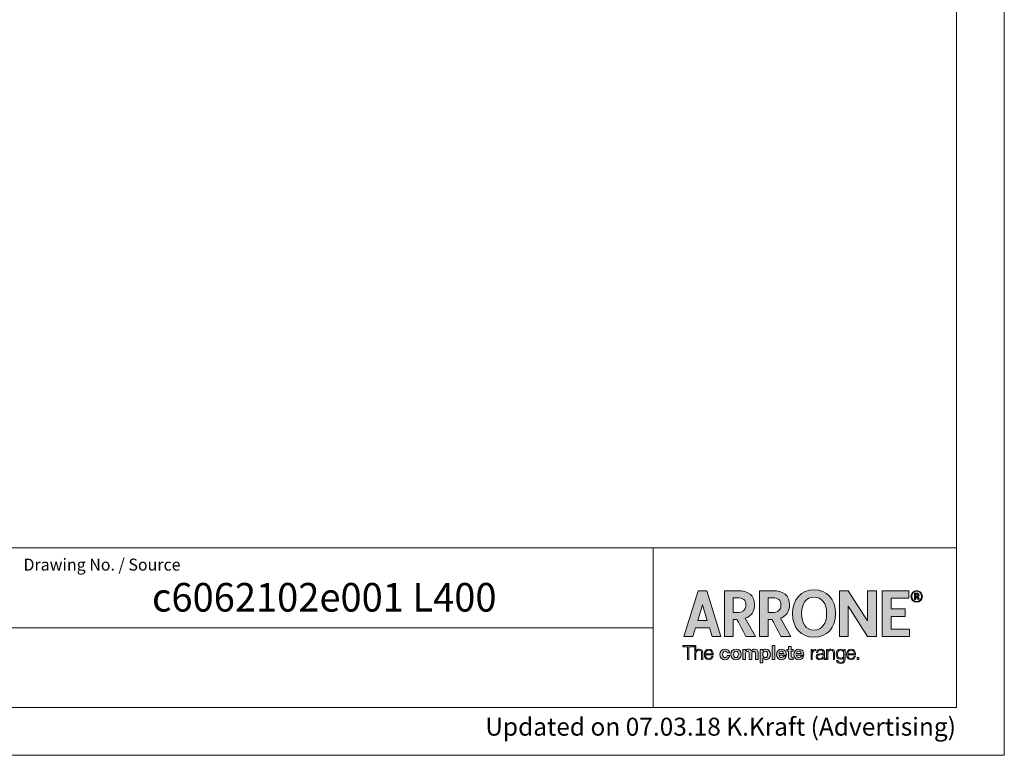
# Model space of a CAD drawing. Units: inches. Extents: x 0 to 210, y 0 to 297.
# Drawn here: x 87 to 210, y 0 to 92 of the extents above; entities that cross this region are included whole.
import ezdxf

# ---------------------------------------------------------------- set-up
doc = ezdxf.new("R2010")
doc.units = ezdxf.units.IN
doc.header["$MEASUREMENT"] = 0
doc.layers.add('Layer 1', color=7, linetype='Continuous')

# ---------------------------------------------------------------- blocks, each defined once
blk = doc.blocks.new('block 3')
at = {"layer": 'Layer 1', "lineweight": 0}
for points in [[(169.74, 13.74), (171.11, 13.74), (171.11, 13.6), (170.5, 13.6), (170.5, 12.01), (170.34, 12.01), (170.34, 13.6), (169.74, 13.6), (169.74, 13.74)], [(180.91, 13.74), (181.25, 13.74), (181.25, 12.01), (180.91, 12.01), (180.91, 13.74)], [(191.57, 12.26), (191.78, 12.26), (191.78, 12.01), (191.57, 12.01), (191.57, 12.26)]]:
    blk.add_lwpolyline(points, dxfattribs=at)
for points, knots in [([(171.22, 13.74), (171.22, 13.74), (171.38, 13.74), (171.38, 13.74), (171.38, 13.74), (171.38, 13.04), (171.38, 13.04), (171.38, 13.04), (171.38, 13.04), (171.38, 13.04), (171.44, 13.19), (171.6, 13.29), (171.78, 13.29), (172.13, 13.29), (172.24, 13.11), (172.24, 12.81), (172.24, 12.81), (172.24, 12.01), (172.24, 12.01), (172.24, 12.01), (172.09, 12.01), (172.09, 12.01), (172.09, 12.01), (172.09, 12.79), (172.09, 12.79), (172.09, 13), (172.02, 13.17), (171.77, 13.17), (171.52, 13.17), (171.38, 12.98), (171.38, 12.74), (171.38, 12.74), (171.38, 12.01), (171.38, 12.01), (171.38, 12.01), (171.22, 12.01), (171.22, 12.01), (171.22, 12.01), (171.22, 13.74), (171.22, 13.74)], [0, 0, 0, 0, 1, 1, 1, 2, 2, 2, 3, 3, 3, 4, 4, 4, 5, 5, 5, 6, 6, 6, 7, 7, 7, 8, 8, 8, 9, 9, 9, 10, 10, 10, 11, 11, 11, 12, 12, 12, 13, 13, 13, 13]), ([(183.31, 13.26), (183.31, 13.26), (183.56, 13.26), (183.56, 13.26), (183.56, 13.26), (183.56, 13.03), (183.56, 13.03), (183.56, 13.03), (183.31, 13.03), (183.31, 13.03), (183.31, 13.03), (183.31, 12.41), (183.31, 12.41), (183.31, 12.29), (183.34, 12.26), (183.46, 12.26), (183.49, 12.26), (183.53, 12.27), (183.56, 12.27), (183.56, 12.27), (183.56, 12.01), (183.56, 12.01), (183.5, 12), (183.43, 11.99), (183.36, 11.99), (183.15, 11.99), (182.97, 12.04), (182.97, 12.29), (182.97, 12.29), (182.97, 13.03), (182.97, 13.03), (182.97, 13.03), (182.76, 13.03), (182.76, 13.03), (182.76, 13.03), (182.76, 13.26), (182.76, 13.26), (182.76, 13.26), (182.97, 13.26), (182.97, 13.26), (182.97, 13.26), (182.97, 13.64), (182.97, 13.64), (182.97, 13.64), (183.31, 13.64), (183.31, 13.64), (183.31, 13.64), (183.31, 13.26), (183.31, 13.26)], [0, 0, 0, 0, 1, 1, 1, 2, 2, 2, 3, 3, 3, 4, 4, 4, 5, 5, 5, 6, 6, 6, 7, 7, 7, 8, 8, 8, 9, 9, 9, 10, 10, 10, 11, 11, 11, 12, 12, 12, 13, 13, 13, 14, 14, 14, 15, 15, 15, 16, 16, 16, 16]), ([(172.58, 12.59), (172.58, 12.37), (172.7, 12.1), (172.99, 12.1), (173.22, 12.1), (173.34, 12.23), (173.39, 12.42), (173.39, 12.42), (173.54, 12.42), (173.54, 12.42), (173.47, 12.14), (173.31, 11.97), (172.99, 11.97), (172.6, 11.97), (172.43, 12.28), (172.43, 12.63), (172.43, 12.96), (172.6, 13.29), (172.99, 13.29), (173.39, 13.29), (173.56, 12.94), (173.54, 12.59), (173.54, 12.59), (172.58, 12.59), (172.58, 12.59)], [0, 0, 0, 0, 1, 1, 1, 2, 2, 2, 3, 3, 3, 4, 4, 4, 5, 5, 5, 6, 6, 6, 7, 7, 7, 8, 8, 8, 8]), ([(173.39, 12.72), (173.38, 12.95), (173.24, 13.17), (172.99, 13.17), (172.74, 13.17), (172.61, 12.95), (172.58, 12.72), (172.58, 12.72), (173.39, 12.72), (173.39, 12.72)], [0, 0, 0, 0, 1, 1, 1, 2, 2, 2, 3, 3, 3, 3]), ([(175.27, 12.82), (175.25, 12.96), (175.17, 13.04), (175.02, 13.04), (174.8, 13.04), (174.72, 12.81), (174.72, 12.63), (174.72, 12.45), (174.8, 12.23), (175.01, 12.23), (175.17, 12.23), (175.26, 12.33), (175.28, 12.49), (175.28, 12.49), (175.62, 12.49), (175.62, 12.49), (175.57, 12.16), (175.35, 11.97), (175.01, 11.97), (174.64, 11.97), (174.38, 12.24), (174.38, 12.62), (174.38, 13.01), (174.61, 13.29), (175.02, 13.29), (175.32, 13.29), (175.59, 13.14), (175.61, 12.82), (175.61, 12.82), (175.27, 12.82), (175.27, 12.82)], [0, 0, 0, 0, 1, 1, 1, 2, 2, 2, 3, 3, 3, 4, 4, 4, 5, 5, 5, 6, 6, 6, 7, 7, 7, 8, 8, 8, 9, 9, 9, 10, 10, 10, 10]), ([(176.4, 13.29), (176.79, 13.29), (177.05, 13.03), (177.05, 12.63), (177.05, 12.24), (176.79, 11.97), (176.4, 11.97), (176, 11.97), (175.75, 12.24), (175.75, 12.63), (175.75, 13.03), (176, 13.29), (176.4, 13.29)], [0, 0, 0, 0, 1, 1, 1, 2, 2, 2, 3, 3, 3, 4, 4, 4, 4]), ([(176.4, 12.23), (176.63, 12.23), (176.7, 12.43), (176.7, 12.63), (176.7, 12.83), (176.63, 13.04), (176.4, 13.04), (176.16, 13.04), (176.09, 12.83), (176.09, 12.63), (176.09, 12.43), (176.16, 12.23), (176.4, 12.23)], [0, 0, 0, 0, 1, 1, 1, 2, 2, 2, 3, 3, 3, 4, 4, 4, 4]), ([(177.25, 13.26), (177.25, 13.26), (177.58, 13.26), (177.58, 13.26), (177.58, 13.26), (177.58, 13.09), (177.58, 13.09), (177.58, 13.09), (177.58, 13.09), (177.58, 13.09), (177.67, 13.22), (177.8, 13.29), (177.97, 13.29), (178.12, 13.29), (178.27, 13.24), (178.33, 13.09), (178.41, 13.2), (178.54, 13.29), (178.71, 13.29), (178.98, 13.29), (179.17, 13.17), (179.17, 12.85), (179.17, 12.85), (179.17, 12.01), (179.17, 12.01), (179.17, 12.01), (178.83, 12.01), (178.83, 12.01), (178.83, 12.01), (178.83, 12.72), (178.83, 12.72), (178.83, 12.88), (178.81, 13.02), (178.61, 13.02), (178.42, 13.02), (178.38, 12.86), (178.38, 12.71), (178.38, 12.71), (178.38, 12.01), (178.38, 12.01), (178.38, 12.01), (178.04, 12.01), (178.04, 12.01), (178.04, 12.01), (178.04, 12.71), (178.04, 12.71), (178.04, 12.87), (178.04, 13.02), (177.83, 13.02), (177.76, 13.02), (177.6, 12.98), (177.6, 12.73), (177.6, 12.73), (177.6, 12.01), (177.6, 12.01), (177.6, 12.01), (177.25, 12.01), (177.25, 12.01), (177.25, 12.01), (177.25, 13.26), (177.25, 13.26)], [0, 0, 0, 0, 1, 1, 1, 2, 2, 2, 3, 3, 3, 4, 4, 4, 5, 5, 5, 6, 6, 6, 7, 7, 7, 8, 8, 8, 9, 9, 9, 10, 10, 10, 11, 11, 11, 12, 12, 12, 13, 13, 13, 14, 14, 14, 15, 15, 15, 16, 16, 16, 17, 17, 17, 18, 18, 18, 19, 19, 19, 20, 20, 20, 20]), ([(179.43, 13.26), (179.43, 13.26), (179.76, 13.26), (179.76, 13.26), (179.76, 13.26), (179.76, 13.1), (179.76, 13.1), (179.76, 13.1), (179.76, 13.1), (179.76, 13.1), (179.85, 13.24), (179.98, 13.29), (180.14, 13.29), (180.53, 13.29), (180.7, 12.98), (180.7, 12.62), (180.7, 12.29), (180.52, 11.97), (180.15, 11.97), (180, 11.97), (179.86, 12.04), (179.78, 12.16), (179.78, 12.16), (179.77, 12.16), (179.77, 12.16), (179.77, 12.16), (179.77, 11.57), (179.77, 11.57), (179.77, 11.57), (179.43, 11.57), (179.43, 11.57), (179.43, 11.57), (179.43, 13.26), (179.43, 13.26)], [0, 0, 0, 0, 1, 1, 1, 2, 2, 2, 3, 3, 3, 4, 4, 4, 5, 5, 5, 6, 6, 6, 7, 7, 7, 8, 8, 8, 9, 9, 9, 10, 10, 10, 11, 11, 11, 11]), ([(180.36, 12.63), (180.36, 12.83), (180.28, 13.04), (180.06, 13.04), (179.83, 13.04), (179.76, 12.83), (179.76, 12.63), (179.76, 12.43), (179.84, 12.23), (180.06, 12.23), (180.29, 12.23), (180.36, 12.43), (180.36, 12.63)], [0, 0, 0, 0, 1, 1, 1, 2, 2, 2, 3, 3, 3, 4, 4, 4, 4]), ([(181.8, 12.55), (181.81, 12.33), (181.91, 12.23), (182.1, 12.23), (182.24, 12.23), (182.35, 12.32), (182.37, 12.4), (182.37, 12.4), (182.68, 12.4), (182.68, 12.4), (182.58, 12.1), (182.37, 11.97), (182.09, 11.97), (181.7, 11.97), (181.45, 12.24), (181.45, 12.63), (181.45, 13.01), (181.71, 13.29), (182.09, 13.29), (182.52, 13.29), (182.73, 12.94), (182.7, 12.55), (182.7, 12.55), (181.8, 12.55), (181.8, 12.55)], [0, 0, 0, 0, 1, 1, 1, 2, 2, 2, 3, 3, 3, 4, 4, 4, 5, 5, 5, 6, 6, 6, 7, 7, 7, 8, 8, 8, 8]), ([(182.36, 12.77), (182.32, 12.94), (182.25, 13.04), (182.08, 13.04), (181.86, 13.04), (181.8, 12.87), (181.8, 12.77), (181.8, 12.77), (182.36, 12.77), (182.36, 12.77)], [0, 0, 0, 0, 1, 1, 1, 2, 2, 2, 3, 3, 3, 3]), ([(183.98, 12.55), (183.99, 12.33), (184.1, 12.23), (184.29, 12.23), (184.43, 12.23), (184.54, 12.32), (184.56, 12.4), (184.56, 12.4), (184.87, 12.4), (184.87, 12.4), (184.77, 12.1), (184.56, 11.97), (184.28, 11.97), (183.88, 11.97), (183.64, 12.24), (183.64, 12.63), (183.64, 13.01), (183.9, 13.29), (184.28, 13.29), (184.71, 13.29), (184.91, 12.94), (184.89, 12.55), (184.89, 12.55), (183.98, 12.55), (183.98, 12.55)], [0, 0, 0, 0, 1, 1, 1, 2, 2, 2, 3, 3, 3, 4, 4, 4, 5, 5, 5, 6, 6, 6, 7, 7, 7, 8, 8, 8, 8]), ([(184.54, 12.77), (184.51, 12.94), (184.44, 13.04), (184.27, 13.04), (184.05, 13.04), (183.99, 12.87), (183.98, 12.77), (183.98, 12.77), (184.54, 12.77), (184.54, 12.77)], [0, 0, 0, 0, 1, 1, 1, 2, 2, 2, 3, 3, 3, 3]), ([(185.79, 13.26), (185.79, 13.26), (185.93, 13.26), (185.93, 13.26), (185.93, 13.26), (185.93, 12.96), (185.93, 12.96), (185.93, 12.96), (185.93, 12.96), (185.93, 12.96), (186.01, 13.17), (186.18, 13.28), (186.41, 13.27), (186.41, 13.27), (186.41, 13.12), (186.41, 13.12), (186.13, 13.13), (185.94, 12.94), (185.94, 12.67), (185.94, 12.67), (185.94, 12.01), (185.94, 12.01), (185.94, 12.01), (185.79, 12.01), (185.79, 12.01), (185.79, 12.01), (185.79, 13.26), (185.79, 13.26)], [0, 0, 0, 0, 1, 1, 1, 2, 2, 2, 3, 3, 3, 4, 4, 4, 5, 5, 5, 6, 6, 6, 7, 7, 7, 8, 8, 8, 9, 9, 9, 9]), ([(186.49, 12.87), (186.51, 13.17), (186.71, 13.29), (187, 13.29), (187.22, 13.29), (187.46, 13.23), (187.46, 12.89), (187.46, 12.89), (187.46, 12.23), (187.46, 12.23), (187.46, 12.17), (187.49, 12.14), (187.55, 12.14), (187.56, 12.14), (187.58, 12.14), (187.6, 12.15), (187.6, 12.15), (187.6, 12.02), (187.6, 12.02), (187.56, 12.01), (187.54, 12.01), (187.5, 12.01), (187.34, 12.01), (187.32, 12.1), (187.32, 12.23), (187.32, 12.23), (187.31, 12.23), (187.31, 12.23), (187.2, 12.06), (187.1, 11.97), (186.86, 11.97), (186.62, 11.97), (186.44, 12.09), (186.44, 12.34), (186.44, 12.69), (186.78, 12.7), (187.11, 12.74), (187.23, 12.75), (187.3, 12.77), (187.3, 12.91), (187.3, 13.12), (187.16, 13.17), (186.98, 13.17), (186.79, 13.17), (186.65, 13.08), (186.64, 12.87), (186.64, 12.87), (186.49, 12.87), (186.49, 12.87)], [0, 0, 0, 0, 1, 1, 1, 2, 2, 2, 3, 3, 3, 4, 4, 4, 5, 5, 5, 6, 6, 6, 7, 7, 7, 8, 8, 8, 9, 9, 9, 10, 10, 10, 11, 11, 11, 12, 12, 12, 13, 13, 13, 14, 14, 14, 15, 15, 15, 16, 16, 16, 16]), ([(187.3, 12.69), (187.3, 12.69), (187.3, 12.69), (187.3, 12.69), (187.28, 12.65), (187.21, 12.64), (187.17, 12.63), (186.91, 12.59), (186.59, 12.59), (186.59, 12.35), (186.59, 12.19), (186.72, 12.1), (186.87, 12.1), (187.1, 12.1), (187.3, 12.25), (187.3, 12.49), (187.3, 12.49), (187.3, 12.69), (187.3, 12.69)], [0, 0, 0, 0, 1, 1, 1, 2, 2, 2, 3, 3, 3, 4, 4, 4, 5, 5, 5, 6, 6, 6, 6]), ([(187.73, 13.26), (187.73, 13.26), (187.89, 13.26), (187.89, 13.26), (187.89, 13.26), (187.89, 13.04), (187.89, 13.04), (187.89, 13.04), (187.89, 13.04), (187.89, 13.04), (187.95, 13.19), (188.11, 13.29), (188.29, 13.29), (188.64, 13.29), (188.75, 13.11), (188.75, 12.81), (188.75, 12.81), (188.75, 12.01), (188.75, 12.01), (188.75, 12.01), (188.6, 12.01), (188.6, 12.01), (188.6, 12.01), (188.6, 12.79), (188.6, 12.79), (188.6, 13), (188.53, 13.17), (188.28, 13.17), (188.03, 13.17), (187.89, 12.98), (187.89, 12.74), (187.89, 12.74), (187.89, 12.01), (187.89, 12.01), (187.89, 12.01), (187.73, 12.01), (187.73, 12.01), (187.73, 12.01), (187.73, 13.26), (187.73, 13.26)], [0, 0, 0, 0, 1, 1, 1, 2, 2, 2, 3, 3, 3, 4, 4, 4, 5, 5, 5, 6, 6, 6, 7, 7, 7, 8, 8, 8, 9, 9, 9, 10, 10, 10, 11, 11, 11, 12, 12, 12, 13, 13, 13, 13]), ([(190.06, 12.11), (190.06, 11.73), (189.9, 11.51), (189.5, 11.51), (189.25, 11.51), (189, 11.62), (188.98, 11.89), (188.98, 11.89), (189.13, 11.89), (189.13, 11.89), (189.17, 11.7), (189.33, 11.64), (189.5, 11.64), (189.78, 11.64), (189.9, 11.8), (189.9, 12.11), (189.9, 12.11), (189.9, 12.28), (189.9, 12.28), (189.9, 12.28), (189.9, 12.28), (189.9, 12.28), (189.83, 12.12), (189.68, 12.02), (189.5, 12.02), (189.1, 12.02), (188.94, 12.31), (188.94, 12.66), (188.94, 13.01), (189.14, 13.29), (189.5, 13.29), (189.68, 13.29), (189.84, 13.18), (189.9, 13.04), (189.9, 13.04), (189.9, 13.04), (189.9, 13.04), (189.9, 13.04), (189.9, 13.26), (189.9, 13.26), (189.9, 13.26), (190.06, 13.26), (190.06, 13.26), (190.06, 13.26), (190.06, 12.11), (190.06, 12.11)], [0, 0, 0, 0, 1, 1, 1, 2, 2, 2, 3, 3, 3, 4, 4, 4, 5, 5, 5, 6, 6, 6, 7, 7, 7, 8, 8, 8, 9, 9, 9, 10, 10, 10, 11, 11, 11, 12, 12, 12, 13, 13, 13, 14, 14, 14, 15, 15, 15, 15]), ([(189.9, 12.65), (189.9, 12.89), (189.79, 13.17), (189.5, 13.17), (189.21, 13.17), (189.09, 12.91), (189.09, 12.65), (189.09, 12.4), (189.22, 12.15), (189.5, 12.15), (189.76, 12.15), (189.9, 12.4), (189.9, 12.65)], [0, 0, 0, 0, 1, 1, 1, 2, 2, 2, 3, 3, 3, 4, 4, 4, 4]), ([(190.4, 12.59), (190.4, 12.37), (190.52, 12.1), (190.82, 12.1), (191.04, 12.1), (191.16, 12.23), (191.21, 12.42), (191.21, 12.42), (191.36, 12.42), (191.36, 12.42), (191.3, 12.14), (191.13, 11.97), (190.82, 11.97), (190.42, 11.97), (190.25, 12.28), (190.25, 12.63), (190.25, 12.96), (190.42, 13.29), (190.82, 13.29), (191.22, 13.29), (191.38, 12.94), (191.37, 12.59), (191.37, 12.59), (190.4, 12.59), (190.4, 12.59)], [0, 0, 0, 0, 1, 1, 1, 2, 2, 2, 3, 3, 3, 4, 4, 4, 5, 5, 5, 6, 6, 6, 7, 7, 7, 8, 8, 8, 8]), ([(191.21, 12.72), (191.21, 12.95), (191.06, 13.17), (190.82, 13.17), (190.56, 13.17), (190.43, 12.95), (190.4, 12.72), (190.4, 12.72), (191.21, 12.72), (191.21, 12.72)], [0, 0, 0, 0, 1, 1, 1, 2, 2, 2, 3, 3, 3, 3])]:
    blk.add_open_spline(points, degree=3, knots=knots, dxfattribs=at)
blk = doc.blocks.new('block 4')
at = {"layer": 'Layer 1', "lineweight": 0}
blk.add_lwpolyline([(194.72, 14.88), (194.72, 20.61), (198.05, 20.61), (198.05, 19.68), (195.81, 19.68), (195.81, 18.34), (197.57, 18.34), (197.57, 17.39), (195.81, 17.39), (195.81, 15.81), (198.13, 15.81), (198.13, 14.88), (194.72, 14.88)], dxfattribs=at)
for points, knots in [([(177.61, 14.88), (177.61, 14.88), (176.56, 16.99), (176.53, 16.99), (176.53, 16.99), (176.04, 16.99), (176.04, 16.99), (176.04, 16.99), (176.04, 14.88), (176.04, 14.88), (176.04, 14.88), (174.94, 14.88), (174.94, 14.88), (174.94, 14.88), (174.94, 20.61), (174.94, 20.61), (174.94, 20.61), (176.62, 20.61), (176.62, 20.61), (177.93, 20.61), (178.72, 20.01), (178.72, 18.85), (178.72, 17.98), (178.28, 17.41), (177.56, 17.16), (177.56, 17.16), (178.85, 14.88), (178.85, 14.88), (178.85, 14.88), (177.61, 14.88), (177.61, 14.88)], [0, 0, 0, 0, 1, 1, 1, 2, 2, 2, 3, 3, 3, 4, 4, 4, 5, 5, 5, 6, 6, 6, 7, 7, 7, 8, 8, 8, 9, 9, 9, 10, 10, 10, 10]), ([(176.04, 17.88), (176.04, 17.88), (176.52, 17.88), (176.52, 17.88), (177.22, 17.88), (177.64, 18.17), (177.64, 18.83), (177.64, 19.43), (177.26, 19.73), (176.56, 19.73), (176.56, 19.73), (176.04, 19.73), (176.04, 19.73), (176.04, 19.73), (176.04, 17.88), (176.04, 17.88)], [0, 0, 0, 0, 1, 1, 1, 2, 2, 2, 3, 3, 3, 4, 4, 4, 5, 5, 5, 5]), ([(182, 14.88), (182, 14.88), (180.96, 16.99), (180.92, 16.99), (180.92, 16.99), (180.43, 16.99), (180.43, 16.99), (180.43, 16.99), (180.43, 14.88), (180.43, 14.88), (180.43, 14.88), (179.33, 14.88), (179.33, 14.88), (179.33, 14.88), (179.33, 20.61), (179.33, 20.61), (179.33, 20.61), (181.01, 20.61), (181.01, 20.61), (182.32, 20.61), (183.11, 20.01), (183.11, 18.85), (183.11, 17.98), (182.67, 17.41), (181.95, 17.16), (181.95, 17.16), (183.25, 14.88), (183.25, 14.88), (183.25, 14.88), (182, 14.88), (182, 14.88)], [0, 0, 0, 0, 1, 1, 1, 2, 2, 2, 3, 3, 3, 4, 4, 4, 5, 5, 5, 6, 6, 6, 7, 7, 7, 8, 8, 8, 9, 9, 9, 10, 10, 10, 10]), ([(180.43, 17.88), (180.43, 17.88), (180.91, 17.88), (180.91, 17.88), (181.62, 17.88), (182.03, 18.17), (182.03, 18.83), (182.03, 19.43), (181.66, 19.73), (180.95, 19.73), (180.95, 19.73), (180.43, 19.73), (180.43, 19.73), (180.43, 19.73), (180.43, 17.88), (180.43, 17.88)], [0, 0, 0, 0, 1, 1, 1, 2, 2, 2, 3, 3, 3, 4, 4, 4, 5, 5, 5, 5]), ([(186.16, 14.78), (187.81, 14.78), (188.86, 15.99), (188.86, 17.76), (188.86, 19.53), (187.82, 20.72), (186.18, 20.72), (184.54, 20.72), (183.48, 19.52), (183.48, 17.74), (183.48, 15.97), (184.53, 14.78), (186.16, 14.78)], [0, 0, 0, 0, 1, 1, 1, 2, 2, 2, 3, 3, 3, 4, 4, 4, 4]), ([(186.17, 19.81), (187.15, 19.81), (187.75, 19), (187.75, 17.75), (187.75, 16.5), (187.16, 15.69), (186.17, 15.69), (185.19, 15.69), (184.6, 16.5), (184.6, 17.75), (184.6, 19), (185.19, 19.81), (186.17, 19.81)], [0, 0, 0, 0, 1, 1, 1, 2, 2, 2, 3, 3, 3, 4, 4, 4, 4])]:
    blk.add_open_spline(points, degree=3, knots=knots, dxfattribs=at)
blk = doc.blocks.new('block 2')
at = {"layer": 'Layer 1'}
h = blk.add_hatch(color=7, dxfattribs=at)
h.dxf.hatch_style = 2
h.paths.add_polyline_path([(194.72, 14.88), (194.72, 20.61), (198.05, 20.61), (198.05, 19.68), (195.81, 19.68), (195.81, 18.34), (197.57, 18.34), (197.57, 17.39), (195.81, 17.39), (195.81, 15.81), (198.13, 15.81), (198.13, 14.88)])
edge = h.paths.add_edge_path()
edge.add_spline(control_points=[(177.61, 14.88), (177.61, 14.88), (176.56, 16.99), (176.53, 16.99), (176.53, 16.99), (176.04, 16.99), (176.04, 16.99), (176.04, 16.99), (176.04, 14.88), (176.04, 14.88), (176.04, 14.88), (174.94, 14.88), (174.94, 14.88), (174.94, 14.88), (174.94, 20.61), (174.94, 20.61), (174.94, 20.61), (176.62, 20.61), (176.62, 20.61), (177.93, 20.61), (178.72, 20.01), (178.72, 18.85), (178.72, 17.98), (178.28, 17.41), (177.56, 17.16), (177.56, 17.16), (178.85, 14.88), (178.85, 14.88), (178.85, 14.88), (177.61, 14.88), (177.61, 14.88)], knot_values=[0, 0, 0, 0, 1, 1, 1, 2, 2, 2, 3, 3, 3, 4, 4, 4, 5, 5, 5, 6, 6, 6, 7, 7, 7, 8, 8, 8, 9, 9, 9, 10, 10, 10, 10], degree=3, periodic=1)
edge = h.paths.add_edge_path()
edge.add_spline(control_points=[(176.04, 17.88), (176.04, 17.88), (176.52, 17.88), (176.52, 17.88), (177.22, 17.88), (177.64, 18.17), (177.64, 18.83), (177.64, 19.43), (177.26, 19.73), (176.56, 19.73), (176.56, 19.73), (176.04, 19.73), (176.04, 19.73), (176.04, 19.73), (176.04, 17.88), (176.04, 17.88)], knot_values=[0, 0, 0, 0, 1, 1, 1, 2, 2, 2, 3, 3, 3, 4, 4, 4, 5, 5, 5, 5], degree=3, periodic=1)
edge = h.paths.add_edge_path()
edge.add_spline(control_points=[(182, 14.88), (182, 14.88), (180.96, 16.99), (180.92, 16.99), (180.92, 16.99), (180.43, 16.99), (180.43, 16.99), (180.43, 16.99), (180.43, 14.88), (180.43, 14.88), (180.43, 14.88), (179.33, 14.88), (179.33, 14.88), (179.33, 14.88), (179.33, 20.61), (179.33, 20.61), (179.33, 20.61), (181.01, 20.61), (181.01, 20.61), (182.32, 20.61), (183.11, 20.01), (183.11, 18.85), (183.11, 17.98), (182.67, 17.41), (181.95, 17.16), (181.95, 17.16), (183.25, 14.88), (183.25, 14.88), (183.25, 14.88), (182, 14.88), (182, 14.88)], knot_values=[0, 0, 0, 0, 1, 1, 1, 2, 2, 2, 3, 3, 3, 4, 4, 4, 5, 5, 5, 6, 6, 6, 7, 7, 7, 8, 8, 8, 9, 9, 9, 10, 10, 10, 10], degree=3, periodic=1)
edge = h.paths.add_edge_path()
edge.add_spline(control_points=[(180.43, 17.88), (180.43, 17.88), (180.91, 17.88), (180.91, 17.88), (181.62, 17.88), (182.03, 18.17), (182.03, 18.83), (182.03, 19.43), (181.66, 19.73), (180.95, 19.73), (180.95, 19.73), (180.43, 19.73), (180.43, 19.73), (180.43, 19.73), (180.43, 17.88), (180.43, 17.88)], knot_values=[0, 0, 0, 0, 1, 1, 1, 2, 2, 2, 3, 3, 3, 4, 4, 4, 5, 5, 5, 5], degree=3, periodic=1)
h.paths.add_polyline_path([(192.88, 20.61), (192.88, 16.83), (190.45, 20.61), (189.35, 20.61), (189.35, 14.88), (190.45, 14.88), (190.45, 18.67), (192.88, 14.88), (193.99, 14.88), (193.99, 20.61)])
h.paths.add_polyline_path([(173.07, 15.96), (171.31, 15.96), (170.97, 14.88), (169.87, 14.88), (171.64, 20.61), (172.74, 20.61), (174.51, 14.88), (173.41, 14.88)])
h.paths.add_polyline_path([(172.78, 16.9), (172.19, 18.83), (171.6, 16.9)])
edge = h.paths.add_edge_path()
edge.add_spline(control_points=[(186.16, 14.78), (187.81, 14.78), (188.86, 15.99), (188.86, 17.76), (188.86, 19.53), (187.82, 20.72), (186.18, 20.72), (184.54, 20.72), (183.48, 19.52), (183.48, 17.74), (183.48, 15.97), (184.53, 14.78), (186.16, 14.78)], knot_values=[0, 0, 0, 0, 0.352778, 0.352778, 0.352778, 0.705556, 0.705556, 0.705556, 1.058333, 1.058333, 1.058333, 1.411111, 1.411111, 1.411111, 1.411111], degree=3, periodic=0)
edge.add_line((186.16, 14.78), (186.16, 14.78))
edge = h.paths.add_edge_path()
edge.add_spline(control_points=[(186.17, 19.81), (187.15, 19.81), (187.75, 19), (187.75, 17.75), (187.75, 16.5), (187.16, 15.69), (186.17, 15.69), (185.19, 15.69), (184.6, 16.5), (184.6, 17.75), (184.6, 19), (185.19, 19.81), (186.17, 19.81)], knot_values=[0, 0, 0, 0, 0.352778, 0.352778, 0.352778, 0.705556, 0.705556, 0.705556, 1.058333, 1.058333, 1.058333, 1.411111, 1.411111, 1.411111, 1.411111], degree=3, periodic=0)
edge.add_line((186.17, 19.81), (186.17, 19.81))
h = blk.add_hatch(color=7, dxfattribs=at)
h.dxf.hatch_style = 2
edge = h.paths.add_edge_path()
edge.add_spline(control_points=[(199.21, 19.51), (199.21, 19.51), (198.99, 19.83), (198.99, 19.83), (198.99, 19.83), (198.93, 19.83), (198.93, 19.83), (198.93, 19.83), (198.93, 19.52), (198.93, 19.52), (198.93, 19.52), (198.76, 19.52), (198.76, 19.52), (198.76, 19.52), (198.76, 20.32), (198.76, 20.32), (198.76, 20.32), (199.03, 20.32), (199.03, 20.32), (199.22, 20.32), (199.33, 20.24), (199.33, 20.08), (199.33, 19.97), (199.27, 19.89), (199.18, 19.86), (199.18, 19.86), (199.39, 19.54), (199.39, 19.54), (199.39, 19.54), (199.21, 19.51), (199.21, 19.51)], knot_values=[0, 0, 0, 0, 1, 1, 1, 2, 2, 2, 3, 3, 3, 4, 4, 4, 5, 5, 5, 6, 6, 6, 7, 7, 7, 8, 8, 8, 9, 9, 9, 10, 10, 10, 10], degree=3, periodic=1)
edge = h.paths.add_edge_path()
edge.add_spline(control_points=[(199.02, 19.17), (198.61, 19.17), (198.31, 19.46), (198.31, 19.89), (198.31, 20.33), (198.61, 20.62), (199.02, 20.62), (199.44, 20.62), (199.74, 20.33), (199.74, 19.89), (199.74, 19.46), (199.44, 19.17), (199.02, 19.17)], knot_values=[0, 0, 0, 0, 0.352778, 0.352778, 0.352778, 0.705556, 0.705556, 0.705556, 1.058333, 1.058333, 1.058333, 1.411111, 1.411111, 1.411111, 1.411111], degree=3, periodic=0)
edge.add_line((199.02, 19.17), (199.02, 19.17))
edge = h.paths.add_edge_path()
edge.add_spline(control_points=[(199.02, 20.54), (198.69, 20.54), (198.42, 20.31), (198.42, 19.89), (198.42, 19.48), (198.69, 19.25), (199.02, 19.25), (199.37, 19.25), (199.64, 19.48), (199.64, 19.89), (199.64, 20.31), (199.36, 20.54), (199.02, 20.54)], knot_values=[0, 0, 0, 0, 0.352778, 0.352778, 0.352778, 0.705556, 0.705556, 0.705556, 1.058333, 1.058333, 1.058333, 1.411111, 1.411111, 1.411111, 1.411111], degree=3, periodic=0)
edge.add_line((199.02, 20.54), (199.02, 20.54))
edge = h.paths.add_edge_path()
edge.add_spline(control_points=[(199.02, 20.18), (199.02, 20.18), (198.93, 20.18), (198.93, 20.18), (198.93, 20.18), (198.93, 19.95), (198.93, 19.95), (198.93, 19.95), (199.02, 19.95), (199.02, 19.95), (199.1, 19.95), (199.15, 19.99), (199.15, 20.07), (199.15, 20.14), (199.1, 20.18), (199.02, 20.18)], knot_values=[0, 0, 0, 0, 0.352778, 0.352778, 0.352778, 0.705556, 0.705556, 0.705556, 1.058333, 1.058333, 1.058333, 1.411111, 1.411111, 1.411111, 1.763889, 1.763889, 1.763889, 1.763889], degree=3, periodic=0)
edge.add_line((199.02, 20.18), (199.02, 20.18))
h = blk.add_hatch(color=7, dxfattribs=at)
h.dxf.hatch_style = 2
h.paths.add_polyline_path([(169.74, 13.74), (171.11, 13.74), (171.11, 13.6), (170.5, 13.6), (170.5, 12.01), (170.34, 12.01), (170.34, 13.6), (169.74, 13.6)])
edge = h.paths.add_edge_path()
edge.add_spline(control_points=[(171.22, 13.74), (171.22, 13.74), (171.38, 13.74), (171.38, 13.74), (171.38, 13.74), (171.38, 13.04), (171.38, 13.04), (171.38, 13.04), (171.38, 13.04), (171.38, 13.04), (171.44, 13.19), (171.6, 13.29), (171.78, 13.29), (172.13, 13.29), (172.24, 13.11), (172.24, 12.81), (172.24, 12.81), (172.24, 12.01), (172.24, 12.01), (172.24, 12.01), (172.09, 12.01), (172.09, 12.01), (172.09, 12.01), (172.09, 12.79), (172.09, 12.79), (172.09, 13), (172.02, 13.17), (171.77, 13.17), (171.52, 13.17), (171.38, 12.98), (171.38, 12.74), (171.38, 12.74), (171.38, 12.01), (171.38, 12.01), (171.38, 12.01), (171.22, 12.01), (171.22, 12.01), (171.22, 12.01), (171.22, 13.74), (171.22, 13.74)], knot_values=[0, 0, 0, 0, 1, 1, 1, 2, 2, 2, 3, 3, 3, 4, 4, 4, 5, 5, 5, 6, 6, 6, 7, 7, 7, 8, 8, 8, 9, 9, 9, 10, 10, 10, 11, 11, 11, 12, 12, 12, 13, 13, 13, 13], degree=3, periodic=1)
edge = h.paths.add_edge_path()
edge.add_spline(control_points=[(172.58, 12.59), (172.58, 12.37), (172.7, 12.1), (172.99, 12.1), (173.22, 12.1), (173.34, 12.23), (173.39, 12.42), (173.39, 12.42), (173.54, 12.42), (173.54, 12.42), (173.47, 12.14), (173.31, 11.97), (172.99, 11.97), (172.6, 11.97), (172.43, 12.28), (172.43, 12.63), (172.43, 12.96), (172.6, 13.29), (172.99, 13.29), (173.39, 13.29), (173.56, 12.94), (173.54, 12.59), (173.54, 12.59), (172.58, 12.59), (172.58, 12.59)], knot_values=[0, 0, 0, 0, 1, 1, 1, 2, 2, 2, 3, 3, 3, 4, 4, 4, 5, 5, 5, 6, 6, 6, 7, 7, 7, 8, 8, 8, 8], degree=3, periodic=1)
edge = h.paths.add_edge_path()
edge.add_spline(control_points=[(173.39, 12.72), (173.38, 12.95), (173.24, 13.17), (172.99, 13.17), (172.74, 13.17), (172.61, 12.95), (172.58, 12.72), (172.58, 12.72), (173.39, 12.72), (173.39, 12.72)], knot_values=[0, 0, 0, 0, 1, 1, 1, 2, 2, 2, 3, 3, 3, 3], degree=3, periodic=1)
edge = h.paths.add_edge_path()
edge.add_spline(control_points=[(175.27, 12.82), (175.25, 12.96), (175.17, 13.04), (175.02, 13.04), (174.8, 13.04), (174.72, 12.81), (174.72, 12.63), (174.72, 12.45), (174.8, 12.23), (175.01, 12.23), (175.17, 12.23), (175.26, 12.33), (175.28, 12.49), (175.28, 12.49), (175.62, 12.49), (175.62, 12.49), (175.57, 12.16), (175.35, 11.97), (175.01, 11.97), (174.64, 11.97), (174.38, 12.24), (174.38, 12.62), (174.38, 13.01), (174.61, 13.29), (175.02, 13.29), (175.32, 13.29), (175.59, 13.14), (175.61, 12.82), (175.61, 12.82), (175.27, 12.82), (175.27, 12.82)], knot_values=[0, 0, 0, 0, 1, 1, 1, 2, 2, 2, 3, 3, 3, 4, 4, 4, 5, 5, 5, 6, 6, 6, 7, 7, 7, 8, 8, 8, 9, 9, 9, 10, 10, 10, 10], degree=3, periodic=1)
edge = h.paths.add_edge_path()
edge.add_spline(control_points=[(176.4, 13.29), (176.79, 13.29), (177.05, 13.03), (177.05, 12.63), (177.05, 12.24), (176.79, 11.97), (176.4, 11.97), (176, 11.97), (175.75, 12.24), (175.75, 12.63), (175.75, 13.03), (176, 13.29), (176.4, 13.29)], knot_values=[0, 0, 0, 0, 1, 1, 1, 2, 2, 2, 3, 3, 3, 4, 4, 4, 4], degree=3, periodic=1)
edge = h.paths.add_edge_path()
edge.add_spline(control_points=[(176.4, 12.23), (176.63, 12.23), (176.7, 12.43), (176.7, 12.63), (176.7, 12.83), (176.63, 13.04), (176.4, 13.04), (176.16, 13.04), (176.09, 12.83), (176.09, 12.63), (176.09, 12.43), (176.16, 12.23), (176.4, 12.23)], knot_values=[0, 0, 0, 0, 1, 1, 1, 2, 2, 2, 3, 3, 3, 4, 4, 4, 4], degree=3, periodic=1)
edge = h.paths.add_edge_path()
edge.add_spline(control_points=[(177.25, 13.26), (177.25, 13.26), (177.58, 13.26), (177.58, 13.26), (177.58, 13.26), (177.58, 13.09), (177.58, 13.09), (177.58, 13.09), (177.58, 13.09), (177.58, 13.09), (177.67, 13.22), (177.8, 13.29), (177.97, 13.29), (178.12, 13.29), (178.27, 13.24), (178.33, 13.09), (178.41, 13.2), (178.54, 13.29), (178.71, 13.29), (178.98, 13.29), (179.17, 13.17), (179.17, 12.85), (179.17, 12.85), (179.17, 12.01), (179.17, 12.01), (179.17, 12.01), (178.83, 12.01), (178.83, 12.01), (178.83, 12.01), (178.83, 12.72), (178.83, 12.72), (178.83, 12.88), (178.81, 13.02), (178.61, 13.02), (178.42, 13.02), (178.38, 12.86), (178.38, 12.71), (178.38, 12.71), (178.38, 12.01), (178.38, 12.01), (178.38, 12.01), (178.04, 12.01), (178.04, 12.01), (178.04, 12.01), (178.04, 12.71), (178.04, 12.71), (178.04, 12.87), (178.04, 13.02), (177.83, 13.02), (177.76, 13.02), (177.6, 12.98), (177.6, 12.73), (177.6, 12.73), (177.6, 12.01), (177.6, 12.01), (177.6, 12.01), (177.25, 12.01), (177.25, 12.01), (177.25, 12.01), (177.25, 13.26), (177.25, 13.26)], knot_values=[0, 0, 0, 0, 1, 1, 1, 2, 2, 2, 3, 3, 3, 4, 4, 4, 5, 5, 5, 6, 6, 6, 7, 7, 7, 8, 8, 8, 9, 9, 9, 10, 10, 10, 11, 11, 11, 12, 12, 12, 13, 13, 13, 14, 14, 14, 15, 15, 15, 16, 16, 16, 17, 17, 17, 18, 18, 18, 19, 19, 19, 20, 20, 20, 20], degree=3, periodic=1)
edge = h.paths.add_edge_path()
edge.add_spline(control_points=[(179.43, 13.26), (179.43, 13.26), (179.76, 13.26), (179.76, 13.26), (179.76, 13.26), (179.76, 13.1), (179.76, 13.1), (179.76, 13.1), (179.76, 13.1), (179.76, 13.1), (179.85, 13.24), (179.98, 13.29), (180.14, 13.29), (180.53, 13.29), (180.7, 12.98), (180.7, 12.62), (180.7, 12.29), (180.52, 11.97), (180.15, 11.97), (180, 11.97), (179.86, 12.04), (179.78, 12.16), (179.78, 12.16), (179.77, 12.16), (179.77, 12.16), (179.77, 12.16), (179.77, 11.57), (179.77, 11.57), (179.77, 11.57), (179.43, 11.57), (179.43, 11.57), (179.43, 11.57), (179.43, 13.26), (179.43, 13.26)], knot_values=[0, 0, 0, 0, 1, 1, 1, 2, 2, 2, 3, 3, 3, 4, 4, 4, 5, 5, 5, 6, 6, 6, 7, 7, 7, 8, 8, 8, 9, 9, 9, 10, 10, 10, 11, 11, 11, 11], degree=3, periodic=1)
edge = h.paths.add_edge_path()
edge.add_spline(control_points=[(180.36, 12.63), (180.36, 12.83), (180.28, 13.04), (180.06, 13.04), (179.83, 13.04), (179.76, 12.83), (179.76, 12.63), (179.76, 12.43), (179.84, 12.23), (180.06, 12.23), (180.29, 12.23), (180.36, 12.43), (180.36, 12.63)], knot_values=[0, 0, 0, 0, 1, 1, 1, 2, 2, 2, 3, 3, 3, 4, 4, 4, 4], degree=3, periodic=1)
h.paths.add_polyline_path([(180.91, 13.74), (181.25, 13.74), (181.25, 12.01), (180.91, 12.01)])
edge = h.paths.add_edge_path()
edge.add_spline(control_points=[(181.8, 12.55), (181.81, 12.33), (181.91, 12.23), (182.1, 12.23), (182.24, 12.23), (182.35, 12.32), (182.37, 12.4), (182.37, 12.4), (182.68, 12.4), (182.68, 12.4), (182.58, 12.1), (182.37, 11.97), (182.09, 11.97), (181.7, 11.97), (181.45, 12.24), (181.45, 12.63), (181.45, 13.01), (181.71, 13.29), (182.09, 13.29), (182.52, 13.29), (182.73, 12.94), (182.7, 12.55), (182.7, 12.55), (181.8, 12.55), (181.8, 12.55)], knot_values=[0, 0, 0, 0, 1, 1, 1, 2, 2, 2, 3, 3, 3, 4, 4, 4, 5, 5, 5, 6, 6, 6, 7, 7, 7, 8, 8, 8, 8], degree=3, periodic=1)
edge = h.paths.add_edge_path()
edge.add_spline(control_points=[(182.36, 12.77), (182.32, 12.94), (182.25, 13.04), (182.08, 13.04), (181.86, 13.04), (181.8, 12.87), (181.8, 12.77), (181.8, 12.77), (182.36, 12.77), (182.36, 12.77)], knot_values=[0, 0, 0, 0, 1, 1, 1, 2, 2, 2, 3, 3, 3, 3], degree=3, periodic=1)
edge = h.paths.add_edge_path()
edge.add_spline(control_points=[(183.31, 13.26), (183.31, 13.26), (183.56, 13.26), (183.56, 13.26), (183.56, 13.26), (183.56, 13.03), (183.56, 13.03), (183.56, 13.03), (183.31, 13.03), (183.31, 13.03), (183.31, 13.03), (183.31, 12.41), (183.31, 12.41), (183.31, 12.29), (183.34, 12.26), (183.46, 12.26), (183.49, 12.26), (183.53, 12.27), (183.56, 12.27), (183.56, 12.27), (183.56, 12.01), (183.56, 12.01), (183.5, 12), (183.43, 11.99), (183.36, 11.99), (183.15, 11.99), (182.97, 12.04), (182.97, 12.29), (182.97, 12.29), (182.97, 13.03), (182.97, 13.03), (182.97, 13.03), (182.76, 13.03), (182.76, 13.03), (182.76, 13.03), (182.76, 13.26), (182.76, 13.26), (182.76, 13.26), (182.97, 13.26), (182.97, 13.26), (182.97, 13.26), (182.97, 13.64), (182.97, 13.64), (182.97, 13.64), (183.31, 13.64), (183.31, 13.64), (183.31, 13.64), (183.31, 13.26), (183.31, 13.26)], knot_values=[0, 0, 0, 0, 1, 1, 1, 2, 2, 2, 3, 3, 3, 4, 4, 4, 5, 5, 5, 6, 6, 6, 7, 7, 7, 8, 8, 8, 9, 9, 9, 10, 10, 10, 11, 11, 11, 12, 12, 12, 13, 13, 13, 14, 14, 14, 15, 15, 15, 16, 16, 16, 16], degree=3, periodic=1)
edge = h.paths.add_edge_path()
edge.add_spline(control_points=[(183.98, 12.55), (183.99, 12.33), (184.1, 12.23), (184.29, 12.23), (184.43, 12.23), (184.54, 12.32), (184.56, 12.4), (184.56, 12.4), (184.87, 12.4), (184.87, 12.4), (184.77, 12.1), (184.56, 11.97), (184.28, 11.97), (183.88, 11.97), (183.64, 12.24), (183.64, 12.63), (183.64, 13.01), (183.9, 13.29), (184.28, 13.29), (184.71, 13.29), (184.91, 12.94), (184.89, 12.55), (184.89, 12.55), (183.98, 12.55), (183.98, 12.55)], knot_values=[0, 0, 0, 0, 1, 1, 1, 2, 2, 2, 3, 3, 3, 4, 4, 4, 5, 5, 5, 6, 6, 6, 7, 7, 7, 8, 8, 8, 8], degree=3, periodic=1)
edge = h.paths.add_edge_path()
edge.add_spline(control_points=[(184.54, 12.77), (184.51, 12.94), (184.44, 13.04), (184.27, 13.04), (184.05, 13.04), (183.99, 12.87), (183.98, 12.77), (183.98, 12.77), (184.54, 12.77), (184.54, 12.77)], knot_values=[0, 0, 0, 0, 1, 1, 1, 2, 2, 2, 3, 3, 3, 3], degree=3, periodic=1)
edge = h.paths.add_edge_path()
edge.add_spline(control_points=[(185.79, 13.26), (185.79, 13.26), (185.93, 13.26), (185.93, 13.26), (185.93, 13.26), (185.93, 12.96), (185.93, 12.96), (185.93, 12.96), (185.93, 12.96), (185.93, 12.96), (186.01, 13.17), (186.18, 13.28), (186.41, 13.27), (186.41, 13.27), (186.41, 13.12), (186.41, 13.12), (186.13, 13.13), (185.94, 12.94), (185.94, 12.67), (185.94, 12.67), (185.94, 12.01), (185.94, 12.01), (185.94, 12.01), (185.79, 12.01), (185.79, 12.01), (185.79, 12.01), (185.79, 13.26), (185.79, 13.26)], knot_values=[0, 0, 0, 0, 1, 1, 1, 2, 2, 2, 3, 3, 3, 4, 4, 4, 5, 5, 5, 6, 6, 6, 7, 7, 7, 8, 8, 8, 9, 9, 9, 9], degree=3, periodic=1)
edge = h.paths.add_edge_path()
edge.add_spline(control_points=[(186.49, 12.87), (186.51, 13.17), (186.71, 13.29), (187, 13.29), (187.22, 13.29), (187.46, 13.23), (187.46, 12.89), (187.46, 12.89), (187.46, 12.23), (187.46, 12.23), (187.46, 12.17), (187.49, 12.14), (187.55, 12.14), (187.56, 12.14), (187.58, 12.14), (187.6, 12.15), (187.6, 12.15), (187.6, 12.02), (187.6, 12.02), (187.56, 12.01), (187.54, 12.01), (187.5, 12.01), (187.34, 12.01), (187.32, 12.1), (187.32, 12.23), (187.32, 12.23), (187.31, 12.23), (187.31, 12.23), (187.2, 12.06), (187.1, 11.97), (186.86, 11.97), (186.62, 11.97), (186.44, 12.09), (186.44, 12.34), (186.44, 12.69), (186.78, 12.7), (187.11, 12.74), (187.23, 12.75), (187.3, 12.77), (187.3, 12.91), (187.3, 13.12), (187.16, 13.17), (186.98, 13.17), (186.79, 13.17), (186.65, 13.08), (186.64, 12.87), (186.64, 12.87), (186.49, 12.87), (186.49, 12.87)], knot_values=[0, 0, 0, 0, 1, 1, 1, 2, 2, 2, 3, 3, 3, 4, 4, 4, 5, 5, 5, 6, 6, 6, 7, 7, 7, 8, 8, 8, 9, 9, 9, 10, 10, 10, 11, 11, 11, 12, 12, 12, 13, 13, 13, 14, 14, 14, 15, 15, 15, 16, 16, 16, 16], degree=3, periodic=1)
edge = h.paths.add_edge_path()
edge.add_spline(control_points=[(187.3, 12.69), (187.3, 12.69), (187.3, 12.69), (187.3, 12.69), (187.28, 12.65), (187.21, 12.64), (187.17, 12.63), (186.91, 12.59), (186.59, 12.59), (186.59, 12.35), (186.59, 12.19), (186.72, 12.1), (186.87, 12.1), (187.1, 12.1), (187.3, 12.25), (187.3, 12.49), (187.3, 12.49), (187.3, 12.69), (187.3, 12.69)], knot_values=[0, 0, 0, 0, 1, 1, 1, 2, 2, 2, 3, 3, 3, 4, 4, 4, 5, 5, 5, 6, 6, 6, 6], degree=3, periodic=1)
edge = h.paths.add_edge_path()
edge.add_spline(control_points=[(187.73, 13.26), (187.73, 13.26), (187.89, 13.26), (187.89, 13.26), (187.89, 13.26), (187.89, 13.04), (187.89, 13.04), (187.89, 13.04), (187.89, 13.04), (187.89, 13.04), (187.95, 13.19), (188.11, 13.29), (188.29, 13.29), (188.64, 13.29), (188.75, 13.11), (188.75, 12.81), (188.75, 12.81), (188.75, 12.01), (188.75, 12.01), (188.75, 12.01), (188.6, 12.01), (188.6, 12.01), (188.6, 12.01), (188.6, 12.79), (188.6, 12.79), (188.6, 13), (188.53, 13.17), (188.28, 13.17), (188.03, 13.17), (187.89, 12.98), (187.89, 12.74), (187.89, 12.74), (187.89, 12.01), (187.89, 12.01), (187.89, 12.01), (187.73, 12.01), (187.73, 12.01), (187.73, 12.01), (187.73, 13.26), (187.73, 13.26)], knot_values=[0, 0, 0, 0, 1, 1, 1, 2, 2, 2, 3, 3, 3, 4, 4, 4, 5, 5, 5, 6, 6, 6, 7, 7, 7, 8, 8, 8, 9, 9, 9, 10, 10, 10, 11, 11, 11, 12, 12, 12, 13, 13, 13, 13], degree=3, periodic=1)
edge = h.paths.add_edge_path()
edge.add_spline(control_points=[(190.06, 12.11), (190.06, 11.73), (189.9, 11.51), (189.5, 11.51), (189.25, 11.51), (189, 11.62), (188.98, 11.89), (188.98, 11.89), (189.13, 11.89), (189.13, 11.89), (189.17, 11.7), (189.33, 11.64), (189.5, 11.64), (189.78, 11.64), (189.9, 11.8), (189.9, 12.11), (189.9, 12.11), (189.9, 12.28), (189.9, 12.28), (189.9, 12.28), (189.9, 12.28), (189.9, 12.28), (189.83, 12.12), (189.68, 12.02), (189.5, 12.02), (189.1, 12.02), (188.94, 12.31), (188.94, 12.66), (188.94, 13.01), (189.14, 13.29), (189.5, 13.29), (189.68, 13.29), (189.84, 13.18), (189.9, 13.04), (189.9, 13.04), (189.9, 13.04), (189.9, 13.04), (189.9, 13.04), (189.9, 13.26), (189.9, 13.26), (189.9, 13.26), (190.06, 13.26), (190.06, 13.26), (190.06, 13.26), (190.06, 12.11), (190.06, 12.11)], knot_values=[0, 0, 0, 0, 1, 1, 1, 2, 2, 2, 3, 3, 3, 4, 4, 4, 5, 5, 5, 6, 6, 6, 7, 7, 7, 8, 8, 8, 9, 9, 9, 10, 10, 10, 11, 11, 11, 12, 12, 12, 13, 13, 13, 14, 14, 14, 15, 15, 15, 15], degree=3, periodic=1)
edge = h.paths.add_edge_path()
edge.add_spline(control_points=[(189.9, 12.65), (189.9, 12.89), (189.79, 13.17), (189.5, 13.17), (189.21, 13.17), (189.09, 12.91), (189.09, 12.65), (189.09, 12.4), (189.22, 12.15), (189.5, 12.15), (189.76, 12.15), (189.9, 12.4), (189.9, 12.65)], knot_values=[0, 0, 0, 0, 1, 1, 1, 2, 2, 2, 3, 3, 3, 4, 4, 4, 4], degree=3, periodic=1)
edge = h.paths.add_edge_path()
edge.add_spline(control_points=[(190.4, 12.59), (190.4, 12.37), (190.52, 12.1), (190.82, 12.1), (191.04, 12.1), (191.16, 12.23), (191.21, 12.42), (191.21, 12.42), (191.36, 12.42), (191.36, 12.42), (191.3, 12.14), (191.13, 11.97), (190.82, 11.97), (190.42, 11.97), (190.25, 12.28), (190.25, 12.63), (190.25, 12.96), (190.42, 13.29), (190.82, 13.29), (191.22, 13.29), (191.38, 12.94), (191.37, 12.59), (191.37, 12.59), (190.4, 12.59), (190.4, 12.59)], knot_values=[0, 0, 0, 0, 1, 1, 1, 2, 2, 2, 3, 3, 3, 4, 4, 4, 5, 5, 5, 6, 6, 6, 7, 7, 7, 8, 8, 8, 8], degree=3, periodic=1)
edge = h.paths.add_edge_path()
edge.add_spline(control_points=[(191.21, 12.72), (191.21, 12.95), (191.06, 13.17), (190.82, 13.17), (190.56, 13.17), (190.43, 12.95), (190.4, 12.72), (190.4, 12.72), (191.21, 12.72), (191.21, 12.72)], knot_values=[0, 0, 0, 0, 1, 1, 1, 2, 2, 2, 3, 3, 3, 3], degree=3, periodic=1)
h.paths.add_polyline_path([(191.57, 12.26), (191.78, 12.26), (191.78, 12.01), (191.57, 12.01)])
at = {"layer": 'Layer 1', "lineweight": 0}
for points in [[(173.07, 15.96), (171.31, 15.96), (170.97, 14.88), (169.87, 14.88), (171.64, 20.61), (172.74, 20.61), (174.51, 14.88), (173.41, 14.88), (173.07, 15.96)], [(192.88, 20.61), (192.88, 16.83), (190.45, 20.61), (189.35, 20.61), (189.35, 14.88), (190.45, 14.88), (190.45, 18.67), (192.88, 14.88), (193.99, 14.88), (193.99, 20.61), (192.88, 20.61)], [(172.78, 16.9), (172.19, 18.83), (171.6, 16.9), (172.78, 16.9)]]:
    blk.add_lwpolyline(points, dxfattribs=at)
for points, knots in [([(199.02, 19.17), (198.61, 19.17), (198.31, 19.46), (198.31, 19.89), (198.31, 20.33), (198.61, 20.62), (199.02, 20.62), (199.44, 20.62), (199.74, 20.33), (199.74, 19.89), (199.74, 19.46), (199.44, 19.17), (199.02, 19.17)], [0, 0, 0, 0, 1, 1, 1, 2, 2, 2, 3, 3, 3, 4, 4, 4, 4]), ([(199.02, 20.54), (198.69, 20.54), (198.42, 20.31), (198.42, 19.89), (198.42, 19.48), (198.69, 19.25), (199.02, 19.25), (199.37, 19.25), (199.64, 19.48), (199.64, 19.89), (199.64, 20.31), (199.36, 20.54), (199.02, 20.54)], [0, 0, 0, 0, 1, 1, 1, 2, 2, 2, 3, 3, 3, 4, 4, 4, 4]), ([(199.21, 19.51), (199.21, 19.51), (198.99, 19.83), (198.99, 19.83), (198.99, 19.83), (198.93, 19.83), (198.93, 19.83), (198.93, 19.83), (198.93, 19.52), (198.93, 19.52), (198.93, 19.52), (198.76, 19.52), (198.76, 19.52), (198.76, 19.52), (198.76, 20.32), (198.76, 20.32), (198.76, 20.32), (199.03, 20.32), (199.03, 20.32), (199.22, 20.32), (199.33, 20.24), (199.33, 20.08), (199.33, 19.97), (199.27, 19.89), (199.18, 19.86), (199.18, 19.86), (199.39, 19.54), (199.39, 19.54), (199.39, 19.54), (199.21, 19.51), (199.21, 19.51)], [0, 0, 0, 0, 1, 1, 1, 2, 2, 2, 3, 3, 3, 4, 4, 4, 5, 5, 5, 6, 6, 6, 7, 7, 7, 8, 8, 8, 9, 9, 9, 10, 10, 10, 10]), ([(199.02, 20.18), (199.02, 20.18), (198.93, 20.18), (198.93, 20.18), (198.93, 20.18), (198.93, 19.95), (198.93, 19.95), (198.93, 19.95), (199.02, 19.95), (199.02, 19.95), (199.1, 19.95), (199.15, 19.99), (199.15, 20.07), (199.15, 20.14), (199.1, 20.18), (199.02, 20.18)], [0, 0, 0, 0, 1, 1, 1, 2, 2, 2, 3, 3, 3, 4, 4, 4, 5, 5, 5, 5])]:
    blk.add_open_spline(points, degree=3, knots=knots, dxfattribs=at)
at = {"layer": 'Layer 1'}
for name in ['block 4', 'block 3']:
    blk.add_blockref(name, (0, 0), dxfattribs=at)

msp = doc.modelspace()

# ---------------------------------------------------------------- linework, layer by layer
at = {"layer": 'Layer 1', "color": 7, "lineweight": 9}
for points in [[(210, 0), (0, 0), (0, 297), (210, 297), (210, 0)], [(204, 290.69), (204, 5.98)], [(204, 25.98), (19.18, 25.98)], [(166, 25.98), (166, 5.98)], [(19.18, 15.98), (166, 15.98)], [(19.19, 5.98), (204, 5.98)]]:
    msp.add_lwpolyline(points, dxfattribs=at)

# ---------------------------------------------------------------- block references
at = {"layer": 'Layer 1'}
msp.add_blockref('block 2', (0, 0), dxfattribs=at)

# ---------------------------------------------------------------- texts
at = {"layer": 'Layer 1', "color": 7, "attachment_point": 7}
for s, insert, char_height in [('\\fArial Unicode MS|b0|i0|c0|p34;\\W0.979662;Drawing No. / Source', (87.15, 23.13), 1.4986), ('\\fArial|b0|i0|c0|p34;\\W0.976324;c6062102e001 L400', (103.25, 18), 3.5815), ('\\fArial|b0|i0|c0|p34;\\W0.99955;Updated on 07.03.18 K.Kraft (Advertising)', (144.99, 2.46), 2.2479)]:
    msp.add_mtext(s, dxfattribs=dict(at, insert=insert, char_height=char_height))

doc.saveas('drawing.dxf')
